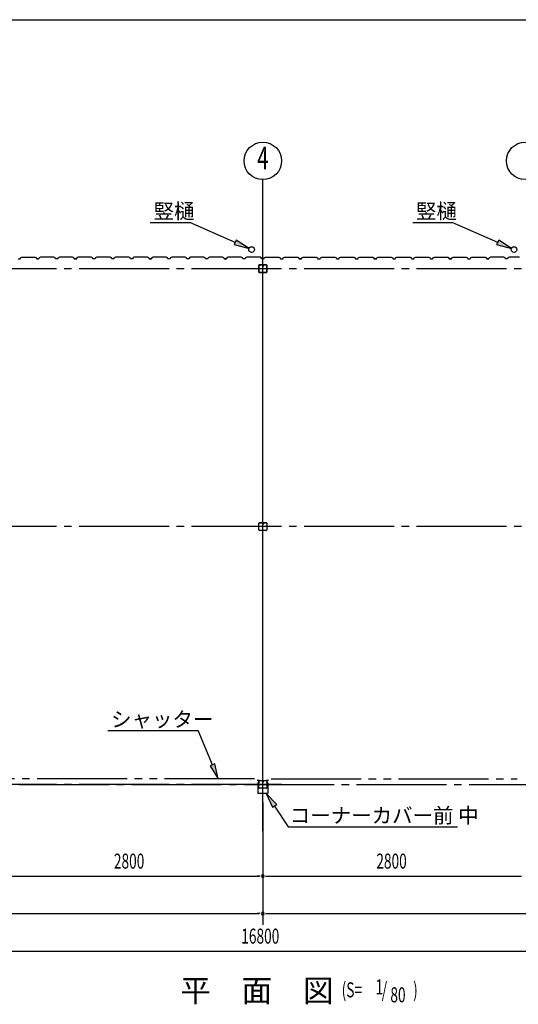
# Model space of a CAD drawing. Extents: x 868 to 32764, y 310 to 22484.
# Drawn here: x 19254 to 24574, y 11982 to 22484 of the extents above; entities that cross this region are included whole.
import ezdxf
from ezdxf.enums import TextEntityAlignment as Align

# ---------------------------------------------------------------- set-up
doc = ezdxf.new("R2010")
doc.units = 0
doc.header["$LTSCALE"] = 80
for name, pattern in [('1PL-M', [15, 12, -1, 1, -1]), ('1PL-S', [4, 2.5, -0.5, 0.5, -0.5]), ('2PL-M', [17, 12, -1, 1, -1, 1, -1])]:
    doc.linetypes.add(name, pattern=pattern)
for name, color, linetype in [('1PL-M1', 6, '1PL-M'), ('2PL-M1', 6, '2PL-M'), ('HASIRA_D', 3, 'CONTINUOUS'), ('HIKIDASHI', 6, 'CONTINUOUS'), ('SUNPOU', 4, 'CONTINUOUS'), ('U1', 3, 'CONTINUOUS'), ('WAKUSEN-01', 50, 'CONTINUOUS'), ('コ-ナ-カバ-', 3, 'CONTINUOUS'), ('柱', 3, 'CONTINUOUS')]:
    doc.layers.add(name, color=color, linetype=linetype)
doc.styles.add('00', font='ROMANS', dxfattribs={"width": 0.666667, "bigfont": 'BIGFONT'})
doc.styles.add('01', font='ROMANS', dxfattribs={"height": 3, "bigfont": 'BIGFONT'})

msp = doc.modelspace()

# ---------------------------------------------------------------- linework, layer by layer
at = {"layer": '1PL-M1'}
for p, q in [((21848, 14136), (21848, 20306)), ((21848, 13829), (21848, 20306)), ((30448, 19828), (13248, 19828)), ((22048, 19828), (13248, 19828)), ((30448, 17078), (13248, 17078)), ((13248, 14328), (30448, 14328)), ((22048, 14328), (13248, 14328))]:
    msp.add_line(p, q, dxfattribs=at)
at = {"layer": '2PL-M1'}
for p, q in [((21760, 14388), (19136, 14388)), ((21936, 14388), (24560, 14388))]:
    msp.add_line(p, q, dxfattribs=at)
at = {"layer": 'HASIRA_D'}
for p, q in [((21806, 19791), (21806, 19865)), ((21806, 19865), (21806, 19791)), ((21807, 19791), (21807, 19865)), ((21807, 19865), (21807, 19791)), ((21811, 19870), (21843, 19870)), ((21843, 19870), (21811, 19870)), ((21811, 19869), (21843, 19869)), ((21843, 19869), (21811, 19869)), ((21845, 19860), (21845, 19853)), ((21846, 19860), (21845, 19860)), ((21846, 19865), (21846, 19853)), ((21846, 19865), (21846, 19853)), ((21848, 19856), (21846, 19856)), ((21848, 19865), (21848, 19853)), ((21848, 19865), (21848, 19853)), ((21848, 19856), (21850, 19856)), ((21850, 19865), (21850, 19853)), ((21850, 19865), (21850, 19853)), ((21850, 19860), (21851, 19860)), ((21851, 19860), (21851, 19853)), ((21853, 19870), (21885, 19870)), ((21885, 19870), (21853, 19870)), ((21853, 19869), (21885, 19869)), ((21885, 19869), (21853, 19869)), ((21889, 19865), (21889, 19791)), ((21889, 19791), (21889, 19865)), ((21890, 19865), (21890, 19791)), ((21890, 19791), (21890, 19865)), ((21885, 19787), (21811, 19787)), ((21811, 19787), (21885, 19787)), ((21885, 19786), (21811, 19786)), ((21811, 19786), (21885, 19786)), ((21811, 17120), (21843, 17120)), ((21811, 17119), (21843, 17119)), ((21853, 17120), (21885, 17120)), ((21853, 17119), (21885, 17119)), ((21806, 17041), (21806, 17115)), ((21807, 17041), (21807, 17115)), ((21885, 17037), (21811, 17037)), ((21885, 17036), (21811, 17036)), ((21846, 17115), (21846, 17103)), ((21848, 17115), (21848, 17103)), ((21848, 17106), (21850, 17106)), ((21850, 17115), (21850, 17103)), ((21850, 17110), (21851, 17110)), ((21851, 17110), (21851, 17103)), ((21889, 17115), (21889, 17041)), ((21890, 17115), (21890, 17041))]:
    msp.add_line(p, q, dxfattribs=at)
for centre, radius, start, end in [((21811, 19865), 5.2, 90, 180), ((21811, 19865), 5.2, 90, 180), ((21811, 19865), 3.6, 90, 180), ((21811, 19865), 3.6, 90, 180), ((21843, 19865), 5.2, 0, 90), ((21843, 19865), 5.2, 0, 90), ((21843, 19865), 3.6, 0, 90), ((21843, 19865), 3.6, 0, 90), ((21847, 19853), 2.4, 180, 0), ((21849, 19853), 2.4, 180, 0), ((21847, 19853), 0.8, 180, 0), ((21853, 19865), 5.2, 90, 180), ((21853, 19865), 5.2, 90, 180), ((21849, 19853), 0.8, 180, 0), ((21853, 19865), 3.6, 90, 180), ((21853, 19865), 3.6, 90, 180), ((21885, 19865), 5.2, 0, 90), ((21885, 19865), 5.2, 0, 90), ((21885, 19865), 3.6, 0, 90), ((21885, 19865), 3.6, 0, 90), ((21811, 19791), 5.2, 180, 270), ((21811, 19791), 5.2, 180, 270), ((21811, 19791), 3.6, 180, 270), ((21811, 19791), 3.6, 180, 270), ((21885, 19791), 3.6, 270, 0), ((21885, 19791), 5.2, 270, 0), ((21885, 19791), 3.6, 270, 0), ((21885, 19791), 5.2, 270, 0), ((21811, 17115), 5.2, 90, 180), ((21811, 17115), 3.6, 90, 180), ((21843, 17115), 5.2, 0, 90), ((21843, 17115), 3.6, 0, 90), ((21853, 17115), 5.2, 90, 180), ((21853, 17115), 3.6, 90, 180), ((21885, 17115), 5.2, 0, 90), ((21885, 17115), 3.6, 0, 90), ((21811, 17041), 5.2, 180, 270), ((21811, 17041), 3.6, 180, 270), ((21849, 17103), 2.4, 180, 0), ((21849, 17103), 0.8, 180, 0), ((21885, 17041), 3.6, 270, 0), ((21885, 17041), 5.2, 270, 0)]:
    msp.add_arc(centre, radius, start, end, dxfattribs=at)
at = {"layer": 'HIKIDASHI'}
for p, q in [((20647, 20322), (21070, 20322)), ((21554, 20109), (21070, 20322)), ((23447, 20322), (23870, 20322)), ((24354, 20109), (23870, 20322)), ((21565, 20133), (21543, 20085)), ((21543, 20085), (21701, 20044)), ((21701, 20044), (21565, 20133)), ((24365, 20133), (24343, 20085)), ((24343, 20085), (24501, 20044)), ((24501, 20044), (24365, 20133)), ((20194, 14901), (21158, 14901)), ((21310, 14536), (21158, 14901)), ((21335, 14546), (21286, 14526)), ((21286, 14526), (21372, 14388)), ((21372, 14388), (21335, 14546)), ((21996, 14112), (21885, 14231)), ((21885, 14231), (21951, 14083)), ((21951, 14083), (21996, 14112)), ((21973, 14097), (22119, 13876)), ((22119, 13876), (23925, 13876))]:
    msp.add_line(p, q, dxfattribs=at)
for points in [[(21543, 20085), (21565, 20133), (21701, 20044)], [(24343, 20085), (24365, 20133), (24501, 20044)], [(21286, 14526), (21335, 14546), (21372, 14388)], [(21996, 14112), (21951, 14083), (21885, 14231)]]:
    msp.add_solid(points, dxfattribs=at)
at = {"layer": 'SUNPOU'}
for p, q in [((21848, 20020), (21848, 20778)), ((21848, 14136), (21848, 12829)), ((19088, 13349), (21808, 13349)), ((21818, 13349), (21788, 13349)), ((21878, 13349), (21908, 13349)), ((21888, 13349), (24608, 13349)), ((13488, 12949), (21808, 12949)), ((21818, 12949), (21788, 12949)), ((21878, 12949), (21908, 12949)), ((21888, 12949), (30208, 12949)), ((13488, 12549), (30208, 12549))]:
    msp.add_line(p, q, dxfattribs=at)
for centre in [(21848, 20978), (24648, 20978)]:
    msp.add_circle(centre, 200, dxfattribs=at)
for centre, start, end in [((21848, 13349), 0, 180), ((21848, 13349), 0, 180), ((21848, 13349), 180, 0), ((21848, 13349), 180, 0), ((21848, 12949), 0, 180), ((21848, 12949), 0, 180), ((21848, 12949), 180, 0), ((21848, 12949), 180, 0)]:
    msp.add_arc(centre, 15, start, end, dxfattribs=at)
at = {"layer": 'U1'}
for p, q in [((19237, 19932), (19260, 19932)), ((19260, 19932), (19264, 19944)), ((19264, 19944), (19278, 19952)), ((19278, 19952), (19306, 19952)), ((19306, 19952), (19308, 19950)), ((19308, 19950), (19388, 19950)), ((19388, 19950), (19390, 19952)), ((19390, 19952), (19418, 19952)), ((19418, 19952), (19432, 19944)), ((19432, 19944), (19436, 19932)), ((19459, 19932), (19436, 19932)), ((19436, 19932), (19454, 19932)), ((19463, 19944), (19459, 19932)), ((19477, 19952), (19463, 19944)), ((19506, 19952), (19477, 19952)), ((19508, 19950), (19506, 19952)), ((19588, 19950), (19508, 19950)), ((19590, 19952), (19588, 19950)), ((19618, 19952), (19590, 19952)), ((19632, 19944), (19618, 19952)), ((19636, 19932), (19632, 19944)), ((19659, 19932), (19636, 19932)), ((19663, 19944), (19659, 19932)), ((19677, 19952), (19663, 19944)), ((19706, 19952), (19677, 19952)), ((19708, 19950), (19706, 19952)), ((19788, 19950), (19708, 19950)), ((19790, 19952), (19788, 19950)), ((19818, 19952), (19790, 19952)), ((19832, 19944), (19818, 19952)), ((19836, 19932), (19832, 19944)), ((19848, 19932), (19836, 19932)), ((19836, 19932), (19859, 19932)), ((19859, 19932), (19842, 19932)), ((19863, 19944), (19859, 19932)), ((19859, 19932), (19863, 19943)), ((19877, 19952), (19863, 19944)), ((19863, 19943), (19872, 19948)), ((19863, 19943), (19863, 19943)), ((19872, 19949), (19868, 19946)), ((19872, 19948), (19872, 19949)), ((19872, 19949), (19872, 19949)), ((19872, 19948), (19872, 19948)), ((19906, 19952), (19877, 19952)), ((19908, 19950), (19906, 19952)), ((19988, 19950), (19908, 19950)), ((19990, 19952), (19988, 19950)), ((20018, 19952), (19990, 19952)), ((20032, 19944), (20018, 19952)), ((20036, 19932), (20032, 19944)), ((20059, 19932), (20036, 19932)), ((20063, 19944), (20059, 19932)), ((20077, 19952), (20063, 19944)), ((20106, 19952), (20077, 19952)), ((20108, 19950), (20106, 19952)), ((20188, 19950), (20108, 19950)), ((20190, 19952), (20188, 19950)), ((20218, 19952), (20190, 19952)), ((20232, 19944), (20218, 19952)), ((20236, 19932), (20232, 19944)), ((20259, 19932), (20236, 19932)), ((20248, 19932), (20236, 19932)), ((20263, 19944), (20259, 19932)), ((20277, 19952), (20263, 19944)), ((20306, 19952), (20277, 19952)), ((20308, 19950), (20306, 19952)), ((20388, 19950), (20308, 19950)), ((20390, 19952), (20388, 19950)), ((20418, 19952), (20390, 19952)), ((20432, 19944), (20418, 19952)), ((20436, 19932), (20432, 19944)), ((20459, 19932), (20436, 19932)), ((20463, 19944), (20459, 19932)), ((20477, 19952), (20463, 19944)), ((20506, 19952), (20477, 19952)), ((20508, 19950), (20506, 19952)), ((20588, 19950), (20508, 19950)), ((20590, 19952), (20588, 19950)), ((20618, 19952), (20590, 19952)), ((20632, 19944), (20618, 19952)), ((20636, 19932), (20632, 19944)), ((20648, 19932), (20636, 19932)), ((20636, 19932), (20660, 19932)), ((20660, 19932), (20642, 19932)), ((20664, 19944), (20660, 19932)), ((20660, 19932), (20664, 19943)), ((20678, 19952), (20664, 19944)), ((20664, 19943), (20672, 19948)), ((20664, 19943), (20664, 19943)), ((20672, 19949), (20668, 19946)), ((20672, 19948), (20672, 19949)), ((20672, 19949), (20672, 19949)), ((20672, 19948), (20672, 19948)), ((20706, 19952), (20678, 19952)), ((20708, 19950), (20706, 19952)), ((20788, 19950), (20708, 19950)), ((20790, 19952), (20788, 19950)), ((20818, 19952), (20790, 19952)), ((20832, 19944), (20818, 19952)), ((20836, 19932), (20832, 19944)), ((20860, 19932), (20836, 19932)), ((20864, 19944), (20860, 19932)), ((20878, 19952), (20864, 19944)), ((20906, 19952), (20878, 19952)), ((20908, 19950), (20906, 19952)), ((20988, 19950), (20908, 19950)), ((20990, 19952), (20988, 19950)), ((21018, 19952), (20990, 19952)), ((21032, 19944), (21018, 19952)), ((21036, 19932), (21032, 19944)), ((21048, 19932), (21036, 19932)), ((21060, 19932), (21036, 19932)), ((21064, 19944), (21060, 19932)), ((21078, 19952), (21064, 19944)), ((21106, 19952), (21078, 19952)), ((21108, 19950), (21106, 19952)), ((21188, 19950), (21108, 19950)), ((21190, 19952), (21188, 19950)), ((21218, 19952), (21190, 19952)), ((21232, 19944), (21218, 19952)), ((21236, 19932), (21232, 19944)), ((21260, 19932), (21236, 19932)), ((21264, 19944), (21260, 19932)), ((21278, 19952), (21264, 19944)), ((21306, 19952), (21278, 19952)), ((21308, 19950), (21306, 19952)), ((21388, 19950), (21308, 19950)), ((21390, 19952), (21388, 19950)), ((21418, 19952), (21390, 19952)), ((21432, 19944), (21418, 19952)), ((21436, 19932), (21432, 19944)), ((21448, 19932), (21436, 19932)), ((21436, 19932), (21460, 19932)), ((21460, 19932), (21442, 19932)), ((21464, 19944), (21460, 19932)), ((21460, 19932), (21464, 19943)), ((21478, 19952), (21464, 19944)), ((21464, 19943), (21472, 19948)), ((21464, 19943), (21464, 19943)), ((21472, 19949), (21468, 19946)), ((21472, 19948), (21472, 19949)), ((21472, 19949), (21472, 19949)), ((21472, 19948), (21472, 19948)), ((21506, 19952), (21478, 19952)), ((21508, 19950), (21506, 19952)), ((21588, 19950), (21508, 19950)), ((21590, 19952), (21588, 19950)), ((21618, 19952), (21590, 19952)), ((21632, 19944), (21618, 19952)), ((21636, 19932), (21632, 19944)), ((21660, 19932), (21636, 19932)), ((21664, 19944), (21660, 19932)), ((21678, 19952), (21664, 19944)), ((21706, 19952), (21678, 19952)), ((21708, 19950), (21706, 19952)), ((21788, 19950), (21708, 19950)), ((21790, 19952), (21788, 19950)), ((21818, 19952), (21790, 19952)), ((21832, 19944), (21818, 19952)), ((21836, 19932), (21832, 19944)), ((21860, 19932), (21836, 19932)), ((21860, 19932), (21864, 19944)), ((21864, 19944), (21878, 19952)), ((21878, 19952), (21906, 19952)), ((21906, 19952), (21908, 19950)), ((21908, 19950), (21988, 19950)), ((21988, 19950), (21990, 19952)), ((21990, 19952), (22018, 19952)), ((22018, 19952), (22032, 19944)), ((22032, 19944), (22036, 19932)), ((22036, 19932), (22060, 19932)), ((22060, 19932), (22064, 19944)), ((22064, 19944), (22078, 19952)), ((22078, 19952), (22106, 19952)), ((22106, 19952), (22108, 19950)), ((22108, 19950), (22188, 19950)), ((22188, 19950), (22190, 19952)), ((22190, 19952), (22218, 19952)), ((22218, 19952), (22232, 19944)), ((22224, 19948), (22224, 19949)), ((22224, 19949), (22224, 19949)), ((22224, 19949), (22228, 19946)), ((22232, 19943), (22224, 19948)), ((22224, 19948), (22224, 19948)), ((22232, 19944), (22236, 19932)), ((22236, 19932), (22232, 19943)), ((22232, 19943), (22232, 19943)), ((22236, 19932), (22254, 19932)), ((22260, 19932), (22236, 19932)), ((22248, 19932), (22260, 19932)), ((22260, 19932), (22264, 19944)), ((22264, 19944), (22278, 19952)), ((22278, 19952), (22306, 19952)), ((22306, 19952), (22308, 19950)), ((22308, 19950), (22388, 19950)), ((22388, 19950), (22390, 19952)), ((22390, 19952), (22418, 19952)), ((22418, 19952), (22432, 19944)), ((22432, 19944), (22436, 19932)), ((22436, 19932), (22460, 19932)), ((22460, 19932), (22464, 19944)), ((22464, 19944), (22478, 19952)), ((22478, 19952), (22506, 19952)), ((22506, 19952), (22508, 19950)), ((22508, 19950), (22588, 19950)), ((22588, 19950), (22590, 19952)), ((22590, 19952), (22618, 19952)), ((22618, 19952), (22632, 19944)), ((22632, 19944), (22636, 19932)), ((22636, 19932), (22660, 19932)), ((22648, 19932), (22660, 19932)), ((22660, 19932), (22664, 19944)), ((22664, 19944), (22678, 19952)), ((22678, 19952), (22706, 19952)), ((22706, 19952), (22708, 19950)), ((22708, 19950), (22788, 19950)), ((22788, 19950), (22790, 19952)), ((22790, 19952), (22818, 19952)), ((22818, 19952), (22832, 19944)), ((22832, 19944), (22836, 19932)), ((22836, 19932), (22860, 19932)), ((22860, 19932), (22864, 19944)), ((22864, 19944), (22878, 19952)), ((22878, 19952), (22906, 19952)), ((22906, 19952), (22908, 19950)), ((22908, 19950), (22988, 19950)), ((22988, 19950), (22990, 19952)), ((22990, 19952), (23018, 19952)), ((23018, 19952), (23032, 19944)), ((23024, 19948), (23024, 19949)), ((23024, 19949), (23024, 19949)), ((23024, 19949), (23028, 19946)), ((23032, 19943), (23024, 19948)), ((23024, 19948), (23024, 19948)), ((23032, 19944), (23036, 19932)), ((23036, 19932), (23032, 19943)), ((23032, 19943), (23032, 19943)), ((23036, 19932), (23054, 19932)), ((23060, 19932), (23036, 19932)), ((23048, 19932), (23060, 19932)), ((23060, 19932), (23064, 19944)), ((23064, 19944), (23078, 19952)), ((23078, 19952), (23106, 19952)), ((23106, 19952), (23108, 19950)), ((23108, 19950), (23188, 19950)), ((23188, 19950), (23190, 19952)), ((23190, 19952), (23219, 19952)), ((23219, 19952), (23233, 19944)), ((23233, 19944), (23237, 19932)), ((23237, 19932), (23260, 19932)), ((23260, 19932), (23264, 19944)), ((23264, 19944), (23278, 19952)), ((23278, 19952), (23306, 19952)), ((23306, 19952), (23308, 19950)), ((23308, 19950), (23388, 19950)), ((23388, 19950), (23390, 19952)), ((23390, 19952), (23419, 19952)), ((23419, 19952), (23433, 19944)), ((23433, 19944), (23437, 19932)), ((23437, 19932), (23460, 19932)), ((23448, 19932), (23460, 19932)), ((23460, 19932), (23464, 19944)), ((23464, 19944), (23478, 19952)), ((23478, 19952), (23506, 19952)), ((23506, 19952), (23508, 19950)), ((23508, 19950), (23588, 19950)), ((23588, 19950), (23590, 19952)), ((23590, 19952), (23619, 19952)), ((23619, 19952), (23633, 19944)), ((23633, 19944), (23637, 19932)), ((23637, 19932), (23660, 19932)), ((23660, 19932), (23664, 19944)), ((23664, 19944), (23678, 19952)), ((23678, 19952), (23706, 19952)), ((23706, 19952), (23708, 19950)), ((23708, 19950), (23788, 19950)), ((23788, 19950), (23790, 19952)), ((23790, 19952), (23819, 19952)), ((23819, 19952), (23833, 19944)), ((23824, 19948), (23824, 19949)), ((23824, 19949), (23824, 19949)), ((23824, 19949), (23828, 19946)), ((23833, 19943), (23824, 19948)), ((23824, 19948), (23824, 19948)), ((23833, 19944), (23837, 19932)), ((23837, 19932), (23833, 19943)), ((23833, 19943), (23833, 19943)), ((23837, 19932), (23854, 19932)), ((23860, 19932), (23837, 19932)), ((23848, 19932), (23860, 19932)), ((23860, 19932), (23864, 19944)), ((23864, 19944), (23878, 19952)), ((23878, 19952), (23906, 19952)), ((23906, 19952), (23908, 19950)), ((23908, 19950), (23988, 19950)), ((23988, 19950), (23990, 19952)), ((23990, 19952), (24019, 19952)), ((24019, 19952), (24033, 19944)), ((24033, 19944), (24037, 19932)), ((24037, 19932), (24060, 19932)), ((24060, 19932), (24064, 19944)), ((24064, 19944), (24078, 19952)), ((24078, 19952), (24106, 19952)), ((24106, 19952), (24108, 19950)), ((24108, 19950), (24188, 19950)), ((24188, 19950), (24190, 19952)), ((24190, 19952), (24219, 19952)), ((24219, 19952), (24233, 19944)), ((24233, 19944), (24237, 19932)), ((24237, 19932), (24259, 19932)), ((24259, 19932), (24242, 19932)), ((24263, 19944), (24259, 19932)), ((24277, 19952), (24263, 19944)), ((24306, 19952), (24277, 19952)), ((24308, 19950), (24306, 19952)), ((24388, 19950), (24308, 19950)), ((24390, 19952), (24388, 19950)), ((24418, 19952), (24390, 19952)), ((24432, 19944), (24418, 19952)), ((24436, 19932), (24432, 19944)), ((24459, 19932), (24436, 19932)), ((24463, 19944), (24459, 19932)), ((24477, 19952), (24463, 19944)), ((24506, 19952), (24477, 19952)), ((24508, 19950), (24506, 19952)), ((24588, 19950), (24508, 19950))]:
    msp.add_line(p, q, dxfattribs=at)
for centre in [(21728, 20032), (24528, 20032), (24528, 20032)]:
    msp.add_circle(centre, 30, dxfattribs=at)
for centre in [(19456, 19932), (19840, 19932), (20640, 19932), (21440, 19932), (22256, 19932), (23056, 19932), (23856, 19932), (24240, 19932)]:
    msp.add_arc(centre, 2, 0, 180, dxfattribs=at)
at = {"layer": 'WAKUSEN-01'}
msp.add_line((868, 22484), (32764, 22484), dxfattribs=at)
msp.add_line((868, 22484), (32764, 22484), dxfattribs=at)
at = {"layer": 'コ-ナ-カバ-'}
for p, q in [((21795, 14369), (21788, 14369)), ((21803, 14369), (21788, 14369)), ((21803, 14368), (21788, 14368)), ((21793, 14343), (21793, 14233)), ((21794, 14343), (21794, 14233)), ((21795, 14369), (21795, 14369)), ((21803, 14344), (21795, 14344)), ((21803, 14344), (21795, 14344)), ((21804, 14367), (21804, 14345)), ((21805, 14367), (21805, 14345)), ((21891, 14367), (21891, 14345)), ((21892, 14367), (21892, 14345)), ((21908, 14369), (21893, 14369)), ((21908, 14368), (21893, 14368)), ((21901, 14344), (21893, 14344)), ((21901, 14344), (21893, 14344)), ((21901, 14369), (21901, 14369)), ((21908, 14369), (21901, 14369)), ((21902, 14343), (21902, 14233)), ((21903, 14343), (21903, 14233)), ((21901, 14232), (21795, 14232)), ((21901, 14232), (21795, 14232))]:
    msp.add_line(p, q, dxfattribs=at)
at = {"layer": 'コ-ナ-カバ-', "color": 6, "linetype": '1PL-S'}
for p, q in [((21813, 14356), (21797, 14356)), ((21899, 14356), (21884, 14356))]:
    msp.add_line(p, q, dxfattribs=at)
at = {"layer": 'コ-ナ-カバ-'}
for centre, radius, start, end in [((21788, 14369), 0.6, 90, 270), ((21795, 14343), 1.6, 90, 180), ((21795, 14343), 1, 90, 180), ((21803, 14367), 1.6, 0, 90), ((21803, 14367), 1, 0, 90), ((21803, 14345), 1, 270, 0), ((21803, 14345), 1.6, 270, 0), ((21893, 14367), 1.6, 90, 180), ((21893, 14345), 1.6, 180, 270), ((21893, 14367), 1, 90, 180), ((21893, 14345), 1, 180, 270), ((21901, 14343), 1, 0, 90), ((21901, 14343), 1.6, 0, 90), ((21908, 14369), 0.6, 270, 90), ((21795, 14233), 1.6, 180, 270), ((21795, 14233), 1, 180, 270), ((21901, 14233), 1, 270, 0), ((21901, 14233), 1.6, 270, 0)]:
    msp.add_arc(centre, radius, start, end, dxfattribs=at)
at = {"layer": '柱'}
for p, q in [((21806, 14291), (21806, 14365)), ((21807, 14291), (21807, 14365)), ((21811, 14370), (21843, 14370)), ((21811, 14369), (21843, 14369)), ((21885, 14287), (21811, 14287)), ((21885, 14286), (21811, 14286)), ((21846, 14365), (21846, 14353)), ((21848, 14365), (21848, 14353)), ((21850, 14356), (21848, 14356)), ((21850, 14365), (21850, 14353)), ((21851, 14362), (21850, 14362)), ((21851, 14362), (21851, 14353)), ((21853, 14370), (21885, 14370)), ((21853, 14369), (21885, 14369)), ((21889, 14365), (21889, 14291)), ((21890, 14365), (21890, 14291))]:
    msp.add_line(p, q, dxfattribs=at)
for centre, radius, start, end in [((21811, 14365), 5.2, 90, 180), ((21811, 14291), 5.2, 180, 270), ((21811, 14291), 5.2, 180, 270), ((21811, 14365), 3.6, 90, 180), ((21811, 14291), 3.6, 180, 270), ((21843, 14365), 5.2, 0, 90), ((21843, 14365), 3.6, 0, 90), ((21849, 14353), 2.4, 180, 0), ((21853, 14365), 5.2, 90, 180), ((21849, 14353), 0.8, 180, 0), ((21853, 14365), 3.6, 90, 180), ((21885, 14365), 5.2, 0, 90), ((21885, 14365), 3.6, 0, 90), ((21885, 14291), 3.6, 270, 0), ((21885, 14291), 5.2, 270, 0)]:
    msp.add_arc(centre, radius, start, end, dxfattribs=at)

# ---------------------------------------------------------------- texts
at = {"layer": 'HIKIDASHI', "style": '01'}
for s, height, p in [('竪樋', 160, (20682, 20362)), ('竪樋', 160, (23482, 20362)), ('シャッター', 160, (20229, 14941)), ('コーナーカバー前 中', 160, (22136, 13916)), ('平\u3000面\u3000図', 240, (20967, 12008))]:
    msp.add_text(s, height=height, dxfattribs=at).set_placement(p)
at = {"layer": 'HIKIDASHI', "style": '00', "width": 0.67}
for s, p in [('(S=', (22689, 12056)), ('1', (23050, 12087)), ('/', (23117, 12056)), (')', (23452, 12056)), ('80', (23209, 12003))]:
    msp.add_text(s, height=160, dxfattribs=at).set_placement(p)
at = {"layer": 'SUNPOU', "style": '00', "width": 0.67}
msp.add_text('4', height=240, dxfattribs=at).set_placement((21848, 20978), align=Align.MIDDLE)
for s, p in [('2800', (20259, 13429)), ('2800', (23059, 13429)), ('16800', (21618, 12629))]:
    msp.add_text(s, height=160, dxfattribs=at).set_placement(p)

doc.saveas('drawing.dxf')
